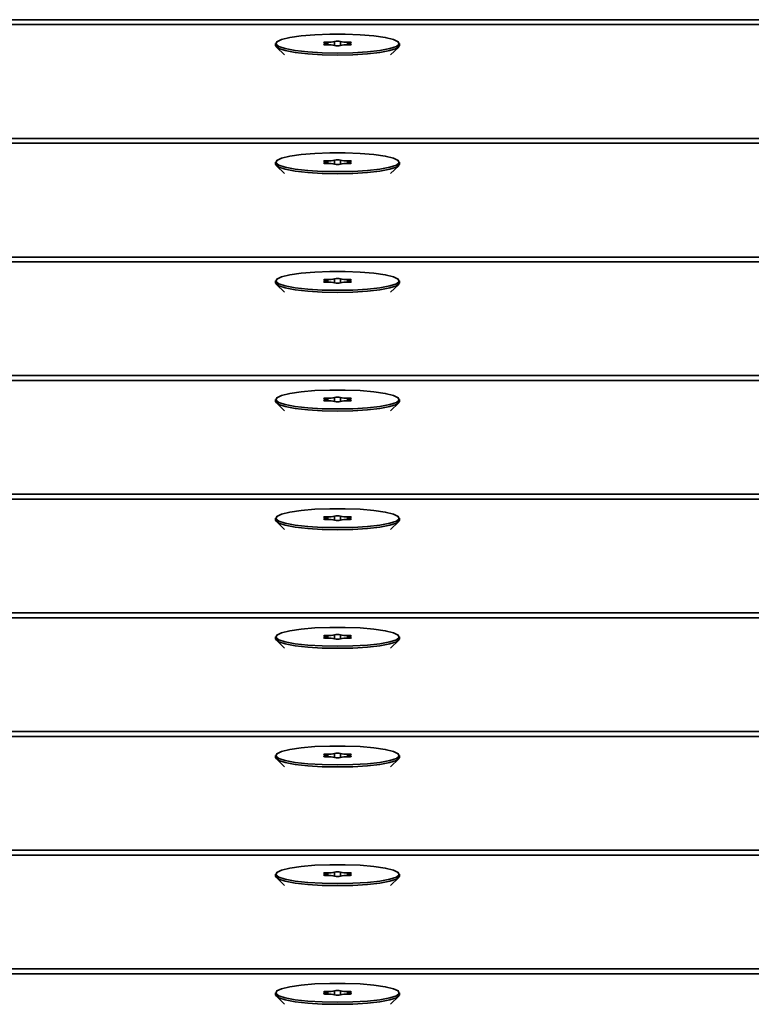
# Model space of a CAD drawing. Units: millimetres. Extents: x -8674 to 16450, y -228 to 37885.
# Drawn here: x 375 to 446, y 36499 to 36594 of the extents above; entities that cross this region are included whole.
import ezdxf

# ---------------------------------------------------------------- set-up
doc = ezdxf.new("R2010")
doc.units = ezdxf.units.MM

msp = doc.modelspace()

# ---------------------------------------------------------------- linework, layer by layer
at = {"color": 7, "linetype": 'Continuous', "lineweight": 35}
for p, q in [((-143.126, 36594.24), (568.582, 36594.24)), ((-142.975, 36593.78), (568.43, 36593.78)), ((399.728, 36591.931), (399.728, 36591.734)), ((404.68, 36591.794), (404.68, 36591.931)), ((406.776, 36591.931), (406.776, 36591.794)), ((411.727, 36591.734), (411.727, 36591.931)), ((399.8, 36591.591), (400.591, 36590.819)), ((410.865, 36590.819), (411.655, 36591.591)), ((-139.345, 36582.739), (564.8, 36582.739)), ((-139.193, 36582.279), (564.649, 36582.279)), ((399.728, 36580.43), (399.728, 36580.232)), ((404.68, 36580.293), (404.68, 36580.43)), ((406.776, 36580.43), (406.776, 36580.293)), ((411.727, 36580.232), (411.727, 36580.43)), ((399.8, 36580.089), (400.591, 36579.318)), ((410.865, 36579.318), (411.655, 36580.089)), ((-135.563, 36571.237), (561.018, 36571.237)), ((-135.412, 36570.777), (560.867, 36570.777)), ((399.728, 36568.928), (399.728, 36568.731)), ((404.68, 36568.792), (404.68, 36568.928)), ((406.776, 36568.928), (406.776, 36568.792)), ((411.727, 36568.731), (411.727, 36568.928)), ((399.8, 36568.588), (400.591, 36567.817)), ((410.865, 36567.817), (411.655, 36568.588)), ((-131.781, 36559.736), (557.236, 36559.736)), ((-131.63, 36559.276), (557.085, 36559.276)), ((399.728, 36557.427), (399.728, 36557.23)), ((404.68, 36557.29), (404.68, 36557.427)), ((406.776, 36557.427), (406.776, 36557.29)), ((411.727, 36557.23), (411.727, 36557.427)), ((399.8, 36557.087), (400.591, 36556.315)), ((410.865, 36556.315), (411.655, 36557.087)), ((-128, 36548.235), (553.455, 36548.235)), ((-127.848, 36547.775), (553.303, 36547.775)), ((399.728, 36545.926), (399.728, 36545.728)), ((404.68, 36545.789), (404.68, 36545.926)), ((406.776, 36545.926), (406.776, 36545.789)), ((411.727, 36545.728), (411.727, 36545.926)), ((399.8, 36545.585), (400.591, 36544.814)), ((410.865, 36544.814), (411.655, 36545.585)), ((-124.218, 36536.733), (549.673, 36536.733)), ((-124.066, 36536.273), (549.521, 36536.273)), ((399.728, 36534.424), (399.728, 36534.227)), ((404.68, 36534.288), (404.68, 36534.424)), ((406.776, 36534.424), (406.776, 36534.288)), ((411.727, 36534.227), (411.727, 36534.424)), ((399.8, 36534.084), (400.591, 36533.313)), ((410.865, 36533.313), (411.655, 36534.084)), ((-120.436, 36525.232), (545.891, 36525.232)), ((-120.285, 36524.772), (545.74, 36524.772)), ((399.728, 36522.923), (399.728, 36522.725)), ((404.68, 36522.786), (404.68, 36522.923)), ((406.776, 36522.923), (406.776, 36522.786)), ((411.727, 36522.725), (411.727, 36522.923)), ((399.8, 36522.583), (400.591, 36521.811)), ((410.865, 36521.811), (411.655, 36522.583)), ((-116.654, 36513.731), (542.109, 36513.731)), ((-116.503, 36513.271), (541.958, 36513.271)), ((399.728, 36511.422), (399.728, 36511.224)), ((399.8, 36511.081), (400.591, 36510.31)), ((404.68, 36511.285), (404.68, 36511.422)), ((406.776, 36511.422), (406.776, 36511.285)), ((410.865, 36510.31), (411.655, 36511.081)), ((411.727, 36511.224), (411.727, 36511.422)), ((-112.873, 36502.229), (538.328, 36502.229)), ((-112.721, 36501.769), (538.176, 36501.769)), ((399.728, 36499.92), (399.728, 36499.723)), ((399.8, 36499.58), (400.591, 36498.809)), ((404.68, 36499.784), (404.68, 36499.92)), ((406.776, 36499.92), (406.776, 36499.784)), ((410.865, 36498.809), (411.655, 36499.58)), ((411.727, 36499.723), (411.727, 36499.92))]:
    msp.add_line(p, q, dxfattribs=at)
at = {"color": 1, "linetype": 'Continuous', "lineweight": 35}
for p, q in [((404.496, 36591.804), (404.496, 36591.872)), ((404.777, 36591.797), (404.777, 36592.065)), ((405.447, 36591.738), (405.447, 36592.124)), ((406.009, 36591.738), (406.009, 36592.124)), ((406.678, 36591.797), (406.678, 36592.065)), ((406.96, 36591.804), (406.96, 36591.872)), ((404.496, 36580.303), (404.496, 36580.371)), ((404.777, 36580.296), (404.777, 36580.564)), ((405.447, 36580.237), (405.447, 36580.623)), ((406.009, 36580.237), (406.009, 36580.623)), ((406.678, 36580.296), (406.678, 36580.564)), ((406.96, 36580.303), (406.96, 36580.371)), ((404.496, 36568.801), (404.496, 36568.869)), ((404.777, 36568.795), (404.777, 36569.062)), ((405.447, 36568.735), (405.447, 36569.122)), ((406.009, 36568.735), (406.009, 36569.122)), ((406.678, 36568.795), (406.678, 36569.062)), ((406.96, 36568.801), (406.96, 36568.869)), ((404.496, 36557.3), (404.496, 36557.368)), ((404.777, 36557.293), (404.777, 36557.561)), ((405.447, 36557.234), (405.447, 36557.62)), ((406.009, 36557.234), (406.009, 36557.62)), ((406.678, 36557.293), (406.678, 36557.561)), ((406.96, 36557.3), (406.96, 36557.368)), ((404.496, 36545.799), (404.496, 36545.867)), ((404.777, 36545.792), (404.777, 36546.06)), ((405.447, 36545.733), (405.447, 36546.119)), ((406.009, 36545.733), (406.009, 36546.119)), ((406.678, 36545.792), (406.678, 36546.06)), ((406.96, 36545.799), (406.96, 36545.867)), ((404.777, 36534.291), (404.777, 36534.558)), ((405.447, 36534.231), (405.447, 36534.618)), ((406.009, 36534.231), (406.009, 36534.618)), ((406.678, 36534.291), (406.678, 36534.558)), ((404.496, 36534.297), (404.496, 36534.365)), ((406.96, 36534.297), (406.96, 36534.365)), ((404.777, 36522.789), (404.777, 36523.057)), ((405.447, 36522.73), (405.447, 36523.116)), ((406.009, 36522.73), (406.009, 36523.116)), ((406.678, 36522.789), (406.678, 36523.057)), ((404.496, 36522.796), (404.496, 36522.864)), ((406.96, 36522.796), (406.96, 36522.864)), ((404.777, 36511.288), (404.777, 36511.556)), ((405.447, 36511.229), (405.447, 36511.615)), ((406.009, 36511.229), (406.009, 36511.615)), ((406.678, 36511.288), (406.678, 36511.556)), ((404.496, 36511.295), (404.496, 36511.362)), ((406.96, 36511.295), (406.96, 36511.362)), ((404.777, 36499.786), (404.777, 36500.054)), ((405.447, 36499.727), (405.447, 36500.114)), ((406.009, 36499.727), (406.009, 36500.114)), ((406.678, 36499.786), (406.678, 36500.054)), ((404.496, 36499.793), (404.496, 36499.861)), ((406.96, 36499.793), (406.96, 36499.861))]:
    msp.add_line(p, q, dxfattribs=at)
at = {"color": 7, "linetype": 'Continuous', "lineweight": 35, "flags": 128}
for points in [[(405.728, 36591.011), (407.22, 36591.04), (408.618, 36591.125), (409.835, 36591.26), (410.794, 36591.438), (411.434, 36591.647), (411.716, 36591.873), (411.621, 36592.104), (411.156, 36592.323), (410.351, 36592.518), (409.254, 36592.676), (407.936, 36592.787), (406.48, 36592.844), (404.976, 36592.844), (403.519, 36592.787), (402.201, 36592.676), (401.104, 36592.518), (400.299, 36592.323), (399.834, 36592.104), (399.74, 36591.873), (400.021, 36591.647), (400.662, 36591.438), (401.62, 36591.26), (402.837, 36591.125), (404.235, 36591.04), (405.728, 36591.011)], [(399.728, 36591.734), (399.74, 36591.676), (400.021, 36591.449), (400.662, 36591.241), (401.62, 36591.063), (402.837, 36590.927), (404.235, 36590.842), (405.728, 36590.813)], [(404.777, 36592.065), (404.678, 36592.068), (404.58, 36592.065), (404.493, 36592.058), (404.429, 36592.046), (404.394, 36592.032), (404.395, 36592.016), (404.43, 36592.002), (404.496, 36591.99)], [(404.496, 36591.872), (404.43, 36591.86), (404.395, 36591.846), (404.394, 36591.831), (404.429, 36591.816), (404.493, 36591.804), (404.58, 36591.797), (404.678, 36591.794), (404.777, 36591.797)], [(404.496, 36591.99), (404.573, 36591.978), (404.631, 36591.964), (404.667, 36591.948), (404.68, 36591.931), (404.667, 36591.914), (404.631, 36591.898), (404.573, 36591.884), (404.496, 36591.872)], [(405.728, 36590.813), (407.22, 36590.842), (408.618, 36590.927), (409.835, 36591.063), (410.794, 36591.241), (411.434, 36591.449), (411.716, 36591.676), (411.727, 36591.734)], [(406.96, 36591.99), (407.025, 36592.002), (407.06, 36592.016), (407.061, 36592.032), (407.027, 36592.046), (406.962, 36592.058), (406.875, 36592.065), (406.777, 36592.068), (406.678, 36592.065)], [(406.678, 36591.797), (406.777, 36591.794), (406.875, 36591.797), (406.962, 36591.804), (407.027, 36591.816), (407.061, 36591.831), (407.06, 36591.846), (407.025, 36591.86), (406.96, 36591.872)], [(406.96, 36591.872), (406.882, 36591.884), (406.824, 36591.898), (406.788, 36591.914), (406.776, 36591.931), (406.788, 36591.948), (406.824, 36591.964), (406.882, 36591.978), (406.96, 36591.99)], [(405.728, 36579.51), (407.22, 36579.539), (408.618, 36579.624), (409.835, 36579.759), (410.794, 36579.937), (411.434, 36580.145), (411.716, 36580.372), (411.621, 36580.602), (411.156, 36580.822), (410.351, 36581.016), (409.254, 36581.174), (407.936, 36581.285), (406.48, 36581.343), (404.976, 36581.343), (403.519, 36581.285), (402.201, 36581.174), (401.104, 36581.016), (400.299, 36580.822), (399.834, 36580.602), (399.74, 36580.372), (400.021, 36580.145), (400.662, 36579.937), (401.62, 36579.759), (402.837, 36579.624), (404.235, 36579.539), (405.728, 36579.51)], [(399.728, 36580.232), (399.74, 36580.174), (400.021, 36579.948), (400.662, 36579.739), (401.62, 36579.561), (402.837, 36579.426), (404.235, 36579.341), (405.728, 36579.312)], [(404.777, 36580.564), (404.678, 36580.567), (404.58, 36580.564), (404.493, 36580.557), (404.429, 36580.545), (404.394, 36580.53), (404.395, 36580.515), (404.43, 36580.501), (404.496, 36580.489)], [(404.496, 36580.371), (404.43, 36580.359), (404.395, 36580.345), (404.394, 36580.329), (404.429, 36580.315), (404.493, 36580.303), (404.58, 36580.295), (404.678, 36580.293), (404.777, 36580.296)], [(404.496, 36580.489), (404.573, 36580.477), (404.631, 36580.463), (404.667, 36580.447), (404.68, 36580.43), (404.667, 36580.413), (404.631, 36580.397), (404.573, 36580.383), (404.496, 36580.371)], [(405.728, 36579.312), (407.22, 36579.341), (408.618, 36579.426), (409.835, 36579.561), (410.794, 36579.739), (411.434, 36579.948), (411.716, 36580.174), (411.727, 36580.232)], [(406.96, 36580.489), (407.025, 36580.501), (407.06, 36580.515), (407.061, 36580.53), (407.027, 36580.545), (406.962, 36580.557), (406.875, 36580.564), (406.777, 36580.567), (406.678, 36580.564)], [(406.678, 36580.296), (406.777, 36580.293), (406.875, 36580.295), (406.962, 36580.303), (407.027, 36580.315), (407.061, 36580.329), (407.06, 36580.345), (407.025, 36580.359), (406.96, 36580.371)], [(406.96, 36580.371), (406.882, 36580.383), (406.824, 36580.397), (406.788, 36580.413), (406.776, 36580.43), (406.788, 36580.447), (406.824, 36580.463), (406.882, 36580.477), (406.96, 36580.489)], [(405.728, 36568.008), (407.22, 36568.037), (408.618, 36568.122), (409.835, 36568.258), (410.794, 36568.435), (411.434, 36568.644), (411.716, 36568.871), (411.621, 36569.101), (411.156, 36569.32), (410.351, 36569.515), (409.254, 36569.673), (407.936, 36569.784), (406.48, 36569.841), (404.976, 36569.841), (403.519, 36569.784), (402.201, 36569.673), (401.104, 36569.515), (400.299, 36569.32), (399.834, 36569.101), (399.74, 36568.871), (400.021, 36568.644), (400.662, 36568.435), (401.62, 36568.258), (402.837, 36568.122), (404.235, 36568.037), (405.728, 36568.008)], [(399.728, 36568.731), (399.74, 36568.673), (400.021, 36568.447), (400.662, 36568.238), (401.62, 36568.06), (402.837, 36567.925), (404.235, 36567.84), (405.728, 36567.811)], [(404.777, 36569.062), (404.678, 36569.065), (404.58, 36569.063), (404.493, 36569.055), (404.429, 36569.043), (404.394, 36569.029), (404.395, 36569.014), (404.43, 36568.999), (404.496, 36568.988)], [(404.496, 36568.869), (404.43, 36568.858), (404.395, 36568.843), (404.394, 36568.828), (404.429, 36568.813), (404.493, 36568.802), (404.58, 36568.794), (404.678, 36568.792), (404.777, 36568.795)], [(404.496, 36568.988), (404.573, 36568.976), (404.631, 36568.961), (404.667, 36568.945), (404.68, 36568.928), (404.667, 36568.912), (404.631, 36568.896), (404.573, 36568.881), (404.496, 36568.869)], [(405.728, 36567.811), (407.22, 36567.84), (408.618, 36567.925), (409.835, 36568.06), (410.794, 36568.238), (411.434, 36568.447), (411.716, 36568.673), (411.727, 36568.731)], [(406.96, 36568.988), (407.025, 36568.999), (407.06, 36569.014), (407.061, 36569.029), (407.027, 36569.043), (406.962, 36569.055), (406.875, 36569.063), (406.777, 36569.065), (406.678, 36569.062)], [(406.678, 36568.795), (406.777, 36568.792), (406.875, 36568.794), (406.962, 36568.802), (407.027, 36568.813), (407.061, 36568.828), (407.06, 36568.843), (407.025, 36568.858), (406.96, 36568.869)], [(406.96, 36568.869), (406.882, 36568.881), (406.824, 36568.896), (406.788, 36568.912), (406.776, 36568.928), (406.788, 36568.945), (406.824, 36568.961), (406.882, 36568.976), (406.96, 36568.988)], [(405.728, 36556.507), (407.22, 36556.536), (408.618, 36556.621), (409.835, 36556.756), (410.794, 36556.934), (411.434, 36557.143), (411.716, 36557.369), (411.621, 36557.6), (411.156, 36557.819), (410.351, 36558.014), (409.254, 36558.172), (407.936, 36558.283), (406.48, 36558.34), (404.976, 36558.34), (403.519, 36558.283), (402.201, 36558.172), (401.104, 36558.014), (400.299, 36557.819), (399.834, 36557.6), (399.74, 36557.369), (400.021, 36557.143), (400.662, 36556.934), (401.62, 36556.756), (402.837, 36556.621), (404.235, 36556.536), (405.728, 36556.507)], [(404.777, 36557.561), (404.678, 36557.564), (404.58, 36557.561), (404.493, 36557.554), (404.429, 36557.542), (404.394, 36557.528), (404.395, 36557.512), (404.43, 36557.498), (404.496, 36557.486)], [(404.496, 36557.368), (404.43, 36557.356), (404.395, 36557.342), (404.394, 36557.327), (404.429, 36557.312), (404.493, 36557.3), (404.58, 36557.293), (404.678, 36557.29), (404.777, 36557.293)], [(404.496, 36557.486), (404.573, 36557.474), (404.631, 36557.46), (404.667, 36557.444), (404.68, 36557.427), (404.667, 36557.41), (404.631, 36557.394), (404.573, 36557.38), (404.496, 36557.368)], [(406.96, 36557.486), (407.025, 36557.498), (407.06, 36557.512), (407.061, 36557.528), (407.027, 36557.542), (406.962, 36557.554), (406.875, 36557.561), (406.777, 36557.564), (406.678, 36557.561)], [(406.678, 36557.293), (406.777, 36557.29), (406.875, 36557.293), (406.962, 36557.3), (407.027, 36557.312), (407.061, 36557.327), (407.06, 36557.342), (407.025, 36557.356), (406.96, 36557.368)], [(406.96, 36557.368), (406.882, 36557.38), (406.824, 36557.394), (406.788, 36557.41), (406.776, 36557.427), (406.788, 36557.444), (406.824, 36557.46), (406.882, 36557.474), (406.96, 36557.486)], [(399.728, 36557.23), (399.74, 36557.172), (400.021, 36556.945), (400.662, 36556.736), (401.62, 36556.559), (402.837, 36556.423), (404.235, 36556.338), (405.728, 36556.309)], [(405.728, 36556.309), (407.22, 36556.338), (408.618, 36556.423), (409.835, 36556.559), (410.794, 36556.736), (411.434, 36556.945), (411.716, 36557.172), (411.727, 36557.23)], [(405.728, 36545.006), (407.22, 36545.035), (408.618, 36545.12), (409.835, 36545.255), (410.794, 36545.433), (411.434, 36545.641), (411.716, 36545.868), (411.621, 36546.098), (411.156, 36546.318), (410.351, 36546.512), (409.254, 36546.67), (407.936, 36546.781), (406.48, 36546.839), (404.976, 36546.839), (403.519, 36546.781), (402.201, 36546.67), (401.104, 36546.512), (400.299, 36546.318), (399.834, 36546.098), (399.74, 36545.868), (400.021, 36545.641), (400.662, 36545.433), (401.62, 36545.255), (402.837, 36545.12), (404.235, 36545.035), (405.728, 36545.006)], [(404.777, 36546.06), (404.678, 36546.063), (404.58, 36546.06), (404.493, 36546.053), (404.429, 36546.041), (404.394, 36546.026), (404.395, 36546.011), (404.43, 36545.997), (404.496, 36545.985)], [(404.496, 36545.867), (404.43, 36545.855), (404.395, 36545.841), (404.394, 36545.825), (404.429, 36545.811), (404.493, 36545.799), (404.58, 36545.791), (404.678, 36545.789), (404.777, 36545.792)], [(404.496, 36545.985), (404.573, 36545.973), (404.631, 36545.959), (404.667, 36545.943), (404.68, 36545.926), (404.667, 36545.909), (404.631, 36545.893), (404.573, 36545.879), (404.496, 36545.867)], [(406.96, 36545.985), (407.025, 36545.997), (407.06, 36546.011), (407.061, 36546.026), (407.027, 36546.041), (406.962, 36546.053), (406.875, 36546.06), (406.777, 36546.063), (406.678, 36546.06)], [(406.678, 36545.792), (406.777, 36545.789), (406.875, 36545.791), (406.962, 36545.799), (407.027, 36545.811), (407.061, 36545.825), (407.06, 36545.841), (407.025, 36545.855), (406.96, 36545.867)], [(406.96, 36545.867), (406.882, 36545.879), (406.824, 36545.893), (406.788, 36545.909), (406.776, 36545.926), (406.788, 36545.943), (406.824, 36545.959), (406.882, 36545.973), (406.96, 36545.985)], [(399.728, 36545.728), (399.74, 36545.67), (400.021, 36545.444), (400.662, 36545.235), (401.62, 36545.057), (402.837, 36544.922), (404.235, 36544.837), (405.728, 36544.808)], [(405.728, 36544.808), (407.22, 36544.837), (408.618, 36544.922), (409.835, 36545.057), (410.794, 36545.235), (411.434, 36545.444), (411.716, 36545.67), (411.727, 36545.728)], [(405.728, 36533.504), (407.22, 36533.533), (408.618, 36533.618), (409.835, 36533.754), (410.794, 36533.931), (411.434, 36534.14), (411.716, 36534.367), (411.621, 36534.597), (411.156, 36534.816), (410.351, 36535.011), (409.254, 36535.169), (407.936, 36535.28), (406.48, 36535.337), (404.976, 36535.337), (403.519, 36535.28), (402.201, 36535.169), (401.104, 36535.011), (400.299, 36534.816), (399.834, 36534.597), (399.74, 36534.367), (400.021, 36534.14), (400.662, 36533.931), (401.62, 36533.754), (402.837, 36533.618), (404.235, 36533.533), (405.728, 36533.504)], [(404.777, 36534.558), (404.678, 36534.561), (404.58, 36534.559), (404.493, 36534.551), (404.429, 36534.539), (404.394, 36534.525), (404.395, 36534.51), (404.43, 36534.495), (404.496, 36534.484)], [(404.496, 36534.484), (404.573, 36534.472), (404.631, 36534.457), (404.667, 36534.441), (404.68, 36534.424), (404.667, 36534.408), (404.631, 36534.392), (404.573, 36534.377), (404.496, 36534.365)], [(406.96, 36534.484), (407.025, 36534.495), (407.06, 36534.51), (407.061, 36534.525), (407.027, 36534.539), (406.962, 36534.551), (406.875, 36534.559), (406.777, 36534.561), (406.678, 36534.558)], [(406.96, 36534.365), (406.882, 36534.377), (406.824, 36534.392), (406.788, 36534.408), (406.776, 36534.424), (406.788, 36534.441), (406.824, 36534.457), (406.882, 36534.472), (406.96, 36534.484)], [(399.728, 36534.227), (399.74, 36534.169), (400.021, 36533.943), (400.662, 36533.734), (401.62, 36533.556), (402.837, 36533.421), (404.235, 36533.336), (405.728, 36533.307)], [(404.496, 36534.365), (404.43, 36534.354), (404.395, 36534.339), (404.394, 36534.324), (404.429, 36534.309), (404.493, 36534.298), (404.58, 36534.29), (404.678, 36534.288), (404.777, 36534.291)], [(405.728, 36533.307), (407.22, 36533.336), (408.618, 36533.421), (409.835, 36533.556), (410.794, 36533.734), (411.434, 36533.943), (411.716, 36534.169), (411.727, 36534.227)], [(406.678, 36534.291), (406.777, 36534.288), (406.875, 36534.29), (406.962, 36534.298), (407.027, 36534.309), (407.061, 36534.324), (407.06, 36534.339), (407.025, 36534.354), (406.96, 36534.365)], [(405.728, 36522.003), (407.22, 36522.032), (408.618, 36522.117), (409.835, 36522.252), (410.794, 36522.43), (411.434, 36522.639), (411.716, 36522.865), (411.621, 36523.096), (411.156, 36523.315), (410.351, 36523.51), (409.254, 36523.667), (407.936, 36523.779), (406.48, 36523.836), (404.976, 36523.836), (403.519, 36523.779), (402.201, 36523.667), (401.104, 36523.51), (400.299, 36523.315), (399.834, 36523.096), (399.74, 36522.865), (400.021, 36522.639), (400.662, 36522.43), (401.62, 36522.252), (402.837, 36522.117), (404.235, 36522.032), (405.728, 36522.003)], [(404.777, 36523.057), (404.678, 36523.06), (404.58, 36523.057), (404.493, 36523.05), (404.429, 36523.038), (404.394, 36523.024), (404.395, 36523.008), (404.43, 36522.994), (404.496, 36522.982)], [(404.496, 36522.982), (404.573, 36522.97), (404.631, 36522.956), (404.667, 36522.94), (404.68, 36522.923), (404.667, 36522.906), (404.631, 36522.89), (404.573, 36522.876), (404.496, 36522.864)], [(406.96, 36522.982), (407.025, 36522.994), (407.06, 36523.008), (407.061, 36523.024), (407.027, 36523.038), (406.962, 36523.05), (406.875, 36523.057), (406.777, 36523.06), (406.678, 36523.057)], [(406.96, 36522.864), (406.882, 36522.876), (406.824, 36522.89), (406.788, 36522.906), (406.776, 36522.923), (406.788, 36522.94), (406.824, 36522.956), (406.882, 36522.97), (406.96, 36522.982)], [(399.728, 36522.725), (399.74, 36522.668), (400.021, 36522.441), (400.662, 36522.232), (401.62, 36522.055), (402.837, 36521.919), (404.235, 36521.834), (405.728, 36521.805)], [(404.496, 36522.864), (404.43, 36522.852), (404.395, 36522.838), (404.394, 36522.823), (404.429, 36522.808), (404.493, 36522.796), (404.58, 36522.789), (404.678, 36522.786), (404.777, 36522.789)], [(405.728, 36521.805), (407.22, 36521.834), (408.618, 36521.919), (409.835, 36522.055), (410.794, 36522.232), (411.434, 36522.441), (411.716, 36522.668), (411.727, 36522.725)], [(406.678, 36522.789), (406.777, 36522.786), (406.875, 36522.789), (406.962, 36522.796), (407.027, 36522.808), (407.061, 36522.823), (407.06, 36522.838), (407.025, 36522.852), (406.96, 36522.864)], [(405.728, 36510.502), (407.22, 36510.531), (408.618, 36510.615), (409.835, 36510.751), (410.794, 36510.929), (411.434, 36511.137), (411.716, 36511.364), (411.621, 36511.594), (411.156, 36511.814), (410.351, 36512.008), (409.254, 36512.166), (407.936, 36512.277), (406.48, 36512.335), (404.976, 36512.335), (403.519, 36512.277), (402.201, 36512.166), (401.104, 36512.008), (400.299, 36511.814), (399.834, 36511.594), (399.74, 36511.364), (400.021, 36511.137), (400.662, 36510.929), (401.62, 36510.751), (402.837, 36510.615), (404.235, 36510.531), (405.728, 36510.502)], [(404.777, 36511.556), (404.678, 36511.559), (404.58, 36511.556), (404.493, 36511.549), (404.429, 36511.537), (404.394, 36511.522), (404.395, 36511.507), (404.43, 36511.493), (404.496, 36511.481)], [(404.496, 36511.481), (404.573, 36511.469), (404.631, 36511.455), (404.667, 36511.439), (404.68, 36511.422), (404.667, 36511.405), (404.631, 36511.389), (404.573, 36511.375), (404.496, 36511.362)], [(406.96, 36511.481), (407.025, 36511.493), (407.06, 36511.507), (407.061, 36511.522), (407.027, 36511.537), (406.962, 36511.549), (406.875, 36511.556), (406.777, 36511.559), (406.678, 36511.556)], [(406.96, 36511.362), (406.882, 36511.375), (406.824, 36511.389), (406.788, 36511.405), (406.776, 36511.422), (406.788, 36511.439), (406.824, 36511.455), (406.882, 36511.469), (406.96, 36511.481)], [(399.728, 36511.224), (399.74, 36511.166), (400.021, 36510.94), (400.662, 36510.731), (401.62, 36510.553), (402.837, 36510.418), (404.235, 36510.333), (405.728, 36510.304)], [(404.496, 36511.362), (404.43, 36511.351), (404.395, 36511.337), (404.394, 36511.321), (404.429, 36511.307), (404.493, 36511.295), (404.58, 36511.287), (404.678, 36511.285), (404.777, 36511.288)], [(405.728, 36510.304), (407.22, 36510.333), (408.618, 36510.418), (409.835, 36510.553), (410.794, 36510.731), (411.434, 36510.94), (411.716, 36511.166), (411.727, 36511.224)], [(406.678, 36511.288), (406.777, 36511.285), (406.875, 36511.287), (406.962, 36511.295), (407.027, 36511.307), (407.061, 36511.321), (407.06, 36511.337), (407.025, 36511.351), (406.96, 36511.362)], [(405.728, 36499), (407.22, 36499.029), (408.618, 36499.114), (409.835, 36499.25), (410.794, 36499.427), (411.434, 36499.636), (411.716, 36499.863), (411.621, 36500.093), (411.156, 36500.312), (410.351, 36500.507), (409.254, 36500.665), (407.936, 36500.776), (406.48, 36500.833), (404.976, 36500.833), (403.519, 36500.776), (402.201, 36500.665), (401.104, 36500.507), (400.299, 36500.312), (399.834, 36500.093), (399.74, 36499.863), (400.021, 36499.636), (400.662, 36499.427), (401.62, 36499.25), (402.837, 36499.114), (404.235, 36499.029), (405.728, 36499)], [(404.777, 36500.054), (404.678, 36500.057), (404.58, 36500.055), (404.493, 36500.047), (404.429, 36500.035), (404.394, 36500.021), (404.395, 36500.006), (404.43, 36499.991), (404.496, 36499.98)], [(406.96, 36499.98), (407.025, 36499.991), (407.06, 36500.006), (407.061, 36500.021), (407.027, 36500.035), (406.962, 36500.047), (406.875, 36500.055), (406.777, 36500.057), (406.678, 36500.054)], [(399.728, 36499.723), (399.74, 36499.665), (400.021, 36499.438), (400.662, 36499.23), (401.62, 36499.052), (402.837, 36498.917), (404.235, 36498.832), (405.728, 36498.803)], [(404.496, 36499.861), (404.43, 36499.85), (404.395, 36499.835), (404.394, 36499.82), (404.429, 36499.805), (404.493, 36499.794), (404.58, 36499.786), (404.678, 36499.784), (404.777, 36499.786)], [(404.496, 36499.98), (404.573, 36499.968), (404.631, 36499.953), (404.667, 36499.937), (404.68, 36499.92), (404.667, 36499.904), (404.631, 36499.888), (404.573, 36499.873), (404.496, 36499.861)], [(405.728, 36498.803), (407.22, 36498.832), (408.618, 36498.917), (409.835, 36499.052), (410.794, 36499.23), (411.434, 36499.438), (411.716, 36499.665), (411.727, 36499.723)], [(406.678, 36499.786), (406.777, 36499.784), (406.875, 36499.786), (406.962, 36499.794), (407.027, 36499.805), (407.061, 36499.82), (407.06, 36499.835), (407.025, 36499.85), (406.96, 36499.861)], [(406.96, 36499.861), (406.882, 36499.873), (406.824, 36499.888), (406.788, 36499.904), (406.776, 36499.92), (406.788, 36499.937), (406.824, 36499.953), (406.882, 36499.968), (406.96, 36499.98)]]:
    msp.add_lwpolyline(points, dxfattribs=at)
at = {"color": 7, "linetype": 'Continuous', "lineweight": 35}
for centre, radius, start, end in [((404.974, 36593.645), 1.593, 262.86586, 287.24671), ((404.974, 36590.217), 1.593, 72.75051, 97.13186), ((405.728, 36591.213), 0.954, 72.86074, 107.13926), ((405.728, 36592.649), 0.954, 252.86074, 287.13926), ((406.481, 36593.644), 1.591, 252.74509, 277.13876), ((406.481, 36590.218), 1.591, 82.86352, 107.25769), ((404.974, 36582.144), 1.593, 262.86907, 287.2435), ((404.974, 36578.716), 1.593, 72.75051, 97.13186), ((405.728, 36579.712), 0.954, 72.86074, 107.13926), ((405.728, 36581.148), 0.954, 252.86074, 287.13926), ((406.481, 36582.143), 1.592, 252.7483, 277.13554), ((406.481, 36578.717), 1.591, 82.86352, 107.25769), ((404.974, 36570.643), 1.593, 262.86907, 287.2435), ((404.974, 36567.214), 1.593, 72.75051, 97.13186), ((405.728, 36568.21), 0.954, 72.86074, 107.13926), ((405.728, 36569.647), 0.954, 252.8723, 287.1277), ((406.481, 36570.642), 1.592, 252.7483, 277.13554), ((406.481, 36567.216), 1.591, 82.86352, 107.25769), ((404.974, 36559.142), 1.593, 262.86907, 287.2435), ((404.974, 36555.713), 1.593, 72.75051, 97.13186), ((405.728, 36556.709), 0.954, 72.86074, 107.13926), ((406.481, 36559.14), 1.592, 252.7483, 277.13554), ((406.481, 36555.714), 1.591, 82.86352, 107.25769), ((405.728, 36558.146), 0.954, 252.8723, 287.1277), ((404.974, 36547.639), 1.592, 262.86438, 287.25325), ((405.728, 36545.207), 0.955, 72.87752, 107.12248), ((406.481, 36547.638), 1.591, 252.73855, 277.14024), ((404.974, 36544.212), 1.593, 72.75051, 97.13186), ((405.728, 36546.645), 0.954, 252.8723, 287.1277), ((406.481, 36544.213), 1.591, 82.86352, 107.25769), ((404.974, 36536.138), 1.592, 262.86438, 287.25325), ((405.728, 36533.705), 0.955, 72.87752, 107.12248), ((406.481, 36536.137), 1.591, 252.73855, 277.14024), ((404.974, 36532.71), 1.593, 72.75051, 97.13186), ((405.728, 36535.143), 0.954, 252.8723, 287.1277), ((406.481, 36532.712), 1.591, 82.86352, 107.25769), ((404.974, 36524.637), 1.592, 262.86438, 287.25325), ((405.728, 36522.204), 0.955, 72.87752, 107.12248), ((406.481, 36524.635), 1.591, 252.73855, 277.14024), ((404.974, 36521.209), 1.593, 72.75051, 97.13186), ((405.728, 36523.642), 0.954, 252.8723, 287.1277), ((406.481, 36521.21), 1.591, 82.86352, 107.25769), ((404.974, 36513.135), 1.592, 262.86438, 287.25325), ((405.728, 36510.703), 0.955, 72.87752, 107.12248), ((406.481, 36513.134), 1.591, 252.73855, 277.14024), ((404.974, 36509.708), 1.592, 72.74675, 97.13562), ((405.728, 36512.141), 0.954, 252.8723, 287.1277), ((406.481, 36509.709), 1.591, 82.85976, 107.26145), ((404.974, 36501.634), 1.592, 262.86438, 287.25325), ((405.728, 36499.201), 0.955, 72.87752, 107.12248), ((406.481, 36501.633), 1.591, 252.73855, 277.14024), ((404.974, 36498.207), 1.592, 72.74675, 97.13562), ((405.728, 36500.639), 0.954, 252.8723, 287.1277), ((406.481, 36498.208), 1.591, 82.85976, 107.26145)]:
    msp.add_arc(centre, radius, start, end, dxfattribs=at)

doc.saveas('drawing.dxf')
